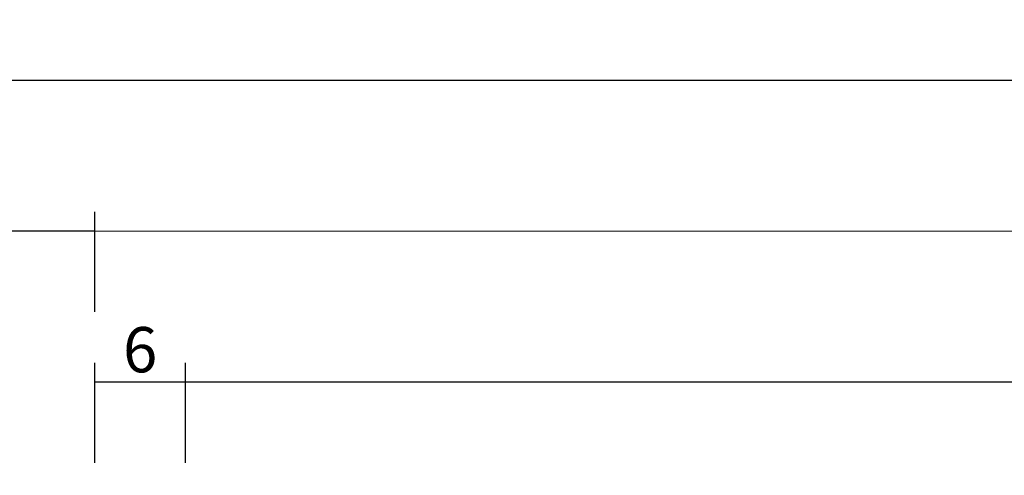
# Model space of a CAD drawing. Units: millimetres. Extents: x 0 to 2874, y -3227 to -50.
# Drawn here: x 1052 to 1117, y -3105 to -3075 of the extents above; entities that cross this region are included whole.
import ezdxf

# ---------------------------------------------------------------- set-up
doc = ezdxf.new("R2010")
doc.units = ezdxf.units.MM
doc.header["$PDMODE"] = 3
doc.header["$PDSIZE"] = -0.5
doc.layers.add('CrossSectionsDim', color=3, linetype='Continuous')
doc.styles.add('CrossSection', font='simplex.shx', dxfattribs={"height": 3})
doc.dimstyles.new('CrossSection', dxfattribs={"dimtxt": 3, "dimasz": 3, "dimexe": 1.25, "dimexo": 0.625, "dimtad": 1, "dimdec": 1, "dimtxsty": 'CrossSection', "dimblk": 'NONE', "dimcen": 2.5, "dimclrd": 256, "dimclre": 256, "dimadec": 0, "dimazin": 2, "dimtfac": 1, "dimtdec": 4, "dimtofl": 0, "dimtmove": 0, "dimatfit": 3, "dimfxl": 1, "dimtolj": 1, "dimtzin": 0, "dimarcsym": 0})

# ---------------------------------------------------------------- blocks, each defined once
blk = doc.blocks.new('*D227')
at = {"layer": 'CrossSectionsDim', "lineweight": -2}
for p, q in [((1056.705, 71.825), (1056.705, 78.45)), ((1062.705, 71.825), (1062.705, 78.45)), ((1056.705, 77.2), (1062.705, 77.2))]:
    blk.add_line(p, q, dxfattribs=at)
at = {"layer": 'Defpoints', "color": 0}
for p in [(1062.705, 77.2), (1056.705, 71.2), (1062.705, 71.2)]:
    blk.add_point(p, dxfattribs=at)
at = {"layer": 'CrossSectionsDim', "color": 0, "insert": (1059.705, 79.325), "char_height": 3, "attachment_point": 5, "style": 'CrossSection'}
blk.add_mtext('\\A1;6', dxfattribs=at)
blk = doc.blocks.new('_NONE')
blk = doc.blocks.new('*D228')
at = {"layer": 'CrossSectionsDim', "lineweight": -2}
for p, q in [((1062.705, 71.825), (1062.707, 78.45)), ((1880.6, 71.625), (1880.602, 78.25)), ((1062.706, 77.2), (1880.601, 77))]:
    blk.add_line(p, q, dxfattribs=at)
at = {"layer": 'Defpoints', "color": 0}
for p in [(1880.601, 77), (1062.705, 71.2), (1880.6, 71)]:
    blk.add_point(p, dxfattribs=at)
at = {"layer": 'CrossSectionsDim', "color": 0, "insert": (1471.653, 79.225), "char_height": 3, "attachment_point": 5, "rotation": 359.98599, "style": 'CrossSection'}
blk.add_mtext('\\A1;818', dxfattribs=at)
blk = doc.blocks.new('*D229')
at = {"layer": 'CrossSectionsDim', "lineweight": -2}
for p, q in [((1056.705, 81.825), (1056.707, 88.45)), ((1886.6, 81.625), (1886.602, 88.25)), ((1056.706, 87.2), (1886.601, 87))]:
    blk.add_line(p, q, dxfattribs=at)
at = {"layer": 'Defpoints', "color": 0}
for p in [(1886.601, 87), (1056.705, 81.2), (1886.6, 81)]:
    blk.add_point(p, dxfattribs=at)
at = {"layer": 'CrossSectionsDim', "color": 0, "insert": (1471.653, 89.225), "char_height": 3, "attachment_point": 5, "rotation": 359.98619, "style": 'CrossSection'}
blk.add_mtext('\\A1;830', dxfattribs=at)
blk = doc.blocks.new('*D232')
at = {"layer": 'CrossSectionsDim', "lineweight": -2}
for p, q in [((1009.995, 81.825), (1009.995, 88.45)), ((1056.705, 81.825), (1056.705, 88.45)), ((1009.995, 87.2), (1056.705, 87.2))]:
    blk.add_line(p, q, dxfattribs=at)
at = {"layer": 'Defpoints', "color": 0}
for p in [(1056.705, 87.2), (1009.995, 81.2), (1056.705, 81.2)]:
    blk.add_point(p, dxfattribs=at)
at = {"layer": 'CrossSectionsDim', "color": 0, "insert": (1033.35, 89.325), "char_height": 3, "attachment_point": 5, "style": 'CrossSection'}
blk.add_mtext('\\A1;47', dxfattribs=at)
blk = doc.blocks.new('*D233')
at = {"layer": 'CrossSectionsDim', "lineweight": -2}
for p, q in [((1009.995, 91.825), (1009.997, 98.45)), ((1953.3, 91.625), (1953.302, 98.25)), ((1009.996, 97.2), (1953.301, 97))]:
    blk.add_line(p, q, dxfattribs=at)
at = {"layer": 'Defpoints', "color": 0}
for p in [(1953.301, 97), (1009.995, 91.2), (1953.3, 91)]:
    blk.add_point(p, dxfattribs=at)
at = {"layer": 'CrossSectionsDim', "color": 0, "insert": (1481.648, 99.225), "char_height": 3, "attachment_point": 5, "rotation": 359.98785, "style": 'CrossSection'}
blk.add_mtext('\\A1;943', dxfattribs=at)
blk = doc.blocks.new('*D145')
at = {"layer": 'CrossSectionsDim', "lineweight": -2}
for p, q in [((1056.705, -3104.175), (1056.705, -3097.55)), ((1062.705, -3104.175), (1062.705, -3097.55)), ((1056.705, -3098.8), (1062.705, -3098.8))]:
    blk.add_line(p, q, dxfattribs=at)
at = {"layer": 'Defpoints', "color": 0}
for p in [(1062.705, -3098.8), (1056.705, -3104.8), (1062.705, -3104.8)]:
    blk.add_point(p, dxfattribs=at)
at = {"layer": 'CrossSectionsDim', "color": 0, "insert": (1059.705, -3096.675), "char_height": 3, "attachment_point": 5, "style": 'CrossSection'}
blk.add_mtext('\\A1;6', dxfattribs=at)
blk = doc.blocks.new('*D146')
at = {"layer": 'CrossSectionsDim', "lineweight": -2}
for p, q in [((1062.705, -3104.175), (1062.707, -3097.55)), ((1880.6, -3104.375), (1880.602, -3097.75)), ((1062.706, -3098.8), (1880.601, -3099))]:
    blk.add_line(p, q, dxfattribs=at)
at = {"layer": 'Defpoints', "color": 0}
for p in [(1880.601, -3099), (1062.705, -3104.8), (1880.6, -3105)]:
    blk.add_point(p, dxfattribs=at)
at = {"layer": 'CrossSectionsDim', "color": 0, "insert": (1471.653, -3096.775), "char_height": 3, "attachment_point": 5, "rotation": 359.98599, "style": 'CrossSection'}
blk.add_mtext('\\A1;818', dxfattribs=at)
blk = doc.blocks.new('*D147')
at = {"layer": 'CrossSectionsDim', "lineweight": -2}
for p, q in [((1056.705, -3094.175), (1056.707, -3087.55)), ((1886.6, -3094.375), (1886.602, -3087.75)), ((1056.706, -3088.8), (1886.601, -3089))]:
    blk.add_line(p, q, dxfattribs=at)
at = {"layer": 'Defpoints', "color": 0}
for p in [(1886.601, -3089), (1056.705, -3094.8), (1886.6, -3095)]:
    blk.add_point(p, dxfattribs=at)
at = {"layer": 'CrossSectionsDim', "color": 0, "insert": (1471.653, -3086.775), "char_height": 3, "attachment_point": 5, "rotation": 359.98619, "style": 'CrossSection'}
blk.add_mtext('\\A1;830', dxfattribs=at)
blk = doc.blocks.new('*D150')
at = {"layer": 'CrossSectionsDim', "lineweight": -2}
for p, q in [((1009.995, -3094.175), (1009.995, -3087.55)), ((1056.705, -3094.175), (1056.705, -3087.55)), ((1009.995, -3088.8), (1056.705, -3088.8))]:
    blk.add_line(p, q, dxfattribs=at)
at = {"layer": 'Defpoints', "color": 0}
for p in [(1056.705, -3088.8), (1009.995, -3094.8), (1056.705, -3094.8)]:
    blk.add_point(p, dxfattribs=at)
at = {"layer": 'CrossSectionsDim', "color": 0, "insert": (1033.35, -3086.675), "char_height": 3, "attachment_point": 5, "style": 'CrossSection'}
blk.add_mtext('\\A1;47', dxfattribs=at)
blk = doc.blocks.new('*D151')
at = {"layer": 'CrossSectionsDim', "lineweight": -2}
for p, q in [((1009.995, -3084.175), (1009.997, -3077.55)), ((1953.3, -3084.375), (1953.302, -3077.75)), ((1009.996, -3078.8), (1953.301, -3079))]:
    blk.add_line(p, q, dxfattribs=at)
at = {"layer": 'Defpoints', "color": 0}
for p in [(1953.301, -3079), (1009.995, -3084.8), (1953.3, -3085)]:
    blk.add_point(p, dxfattribs=at)
at = {"layer": 'CrossSectionsDim', "color": 0, "insert": (1481.648, -3076.775), "char_height": 3, "attachment_point": 5, "rotation": 359.98785, "style": 'CrossSection'}
blk.add_mtext('\\A1;943', dxfattribs=at)
blk = doc.blocks.new('CS_8HORL1')
at = {"layer": 'CrossSectionsDim'}
for base, p1, p2, angle, text, picture, middle in [((1953.301, 97), (1009.995, 91.2), (1953.3, 91), 359.98785, '943', '*D233', (1481.648, 97.1)), ((1886.601, 87), (1056.705, 81.2), (1886.6, 81), 359.98619, '830', '*D229', (1471.652, 87.1)), ((1880.601, 77), (1062.705, 71.2), (1880.6, 71), 359.98599, '818', '*D228', (1471.652, 77.1))]:
    dim = blk.add_linear_dim(base=base, p1=p1, p2=p2, angle=angle, text=text, dimstyle='CrossSection', override={"dimpost": '<>'}, dxfattribs=at)
    dim.commit()
    dim.dimension.update_dxf_attribs({"geometry": picture, "text_midpoint": middle, "dimtype": 161})
for base, p1, p2, text, picture, middle in [((1056.705, 87.2), (1009.995, 81.2), (1056.705, 81.2), '47', '*D232', (1033.35, 87.2)), ((1062.705, 77.2), (1056.705, 71.2), (1062.705, 71.2), '6', '*D227', (1059.705, 77.2))]:
    dim = blk.add_linear_dim(base=base, p1=p1, p2=p2, text=text, dimstyle='CrossSection', override={"dimpost": '<>'}, dxfattribs=at)
    dim.commit()
    dim.dimension.update_dxf_attribs({"geometry": picture, "text_midpoint": middle, "dimtype": 160})

msp = doc.modelspace()

# ---------------------------------------------------------------- block references
msp.add_blockref('CS_8HORL1', (0, -3176))

# ---------------------------------------------------------------- dimensions: what is measured, and where the dimension line sits
at = {"layer": 'CrossSectionsDim'}
for base, p1, p2, angle, text, picture, middle in [((1953.301, -3079), (1009.995, -3084.8), (1953.3, -3085), 359.98785, '943', '*D151', (1481.648, -3078.9)), ((1886.601, -3089), (1056.705, -3094.8), (1886.6, -3095), 359.98619, '830', '*D147', (1471.652, -3088.9)), ((1880.601, -3099), (1062.705, -3104.8), (1880.6, -3105), 359.98599, '818', '*D146', (1471.652, -3098.9))]:
    dim = msp.add_linear_dim(base=base, p1=p1, p2=p2, angle=angle, text=text, dimstyle='CrossSection', override={"dimpost": '<>'}, dxfattribs=at)
    dim.commit()
    dim.dimension.update_dxf_attribs({"geometry": picture, "text_midpoint": middle, "dimtype": 161})
for base, p1, p2, text, picture, middle in [((1056.705, -3088.8), (1009.995, -3094.8), (1056.705, -3094.8), '47', '*D150', (1033.35, -3088.8)), ((1062.705, -3098.8), (1056.705, -3104.8), (1062.705, -3104.8), '6', '*D145', (1059.705, -3098.8))]:
    dim = msp.add_linear_dim(base=base, p1=p1, p2=p2, text=text, dimstyle='CrossSection', override={"dimpost": '<>'}, dxfattribs=at)
    dim.commit()
    dim.dimension.update_dxf_attribs({"geometry": picture, "text_midpoint": middle, "dimtype": 160})

doc.saveas('drawing.dxf')
